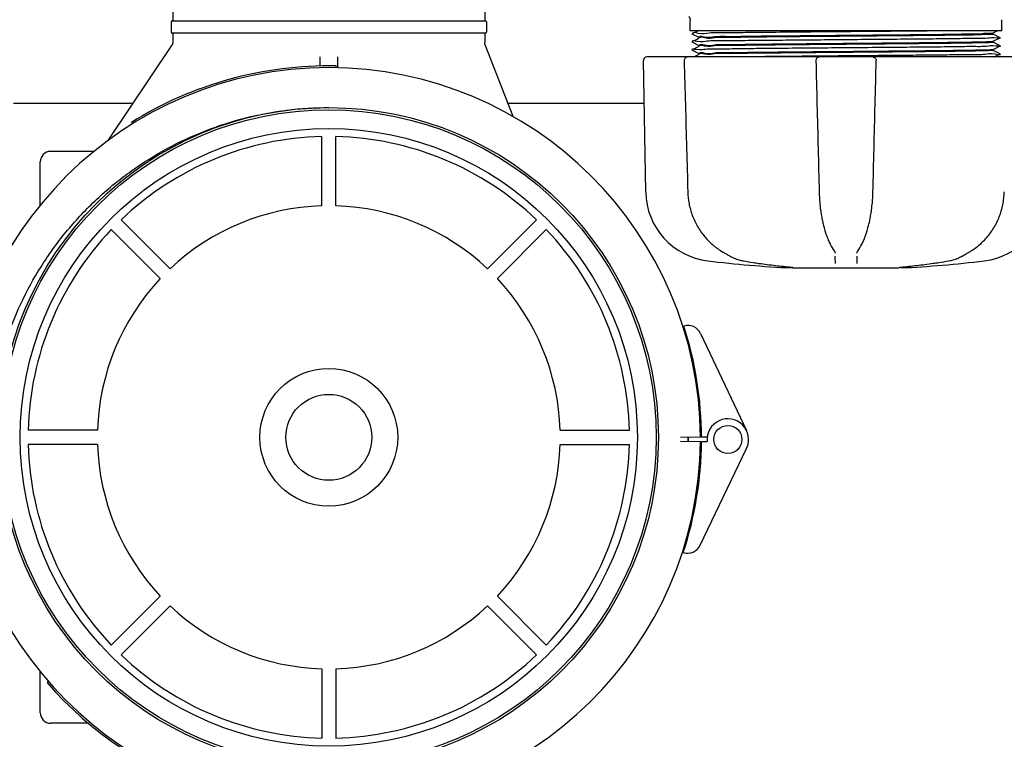
# Model space of a CAD drawing. Units: millimetres. Extents: x 30664 to 40707, y -409 to 6848.
# Drawn here: x 32162 to 32443, y 1852 to 2057 of the extents above; entities that cross this region are included whole.
import ezdxf

# ---------------------------------------------------------------- set-up
doc = ezdxf.new("R2010")
doc.units = ezdxf.units.MM
doc.layers.add('COTAS', color=7, linetype='Continuous')
doc.layers.add('Equipo', color=7, linetype='Continuous')
doc.styles.get("Standard").update_dxf_attribs({"font": 'verdana.ttf'})
doc.dimstyles.new('Diseño_PlanosFabricacion', dxfattribs={"dimtxt": 40, "dimasz": 45, "dimexe": 10, "dimexo": 10, "dimgap": 10, "dimtad": 1, "dimtih": 1, "dimtoh": 1, "dimdec": 0, "dimzin": 1, "dimdsep": 46, "dimtxsty": 'Standard', "dimcen": 15, "dimadec": 0, "dimazin": 0, "dimtp": 0.05, "dimtm": 0.05, "dimtfac": 1, "dimtdec": 0, "dimtofl": 0, "dimtmove": 0, "dimatfit": 3, "dimfxl": 1, "dimtolj": 1, "dimarcsym": 0})

# ---------------------------------------------------------------- blocks, each defined once
blk = doc.blocks.new('*D42')
at = {"layer": 'COTAS', "color": 0, "lineweight": -2}
for p, q in [((31824.98900066231, 2434.876192200545), (31824.98900066231, 1492.991692453259)), ((35725.47321325171, 2434.876192200545), (35725.47321325171, 1492.991692453259)), ((31869.98900066231, 1502.991692453259), (35680.47321325171, 1502.991692453259))]:
    blk.add_line(p, q, dxfattribs=at)
at = {"layer": 'COTAS', "color": 0}
for points in [[(31869.98900066231, 1510.491692453259), (31869.98900066231, 1495.491692453259), (31824.98900066231, 1502.991692453259)], [(35680.47321325171, 1510.491692453259), (35680.47321325171, 1495.491692453259), (35725.47321325171, 1502.991692453259)]]:
    blk.add_solid(points, dxfattribs=at)
at = {"layer": 'COTAS', "color": 0, "insert": (33793.48763658381, 1533.824466126865), "char_height": 40, "attachment_point": 5}
blk.add_mtext('\\A1;3900 mm', dxfattribs=at)
blk = doc.blocks.new('*D43')
at = {"layer": 'COTAS', "color": 0, "lineweight": -2}
for p, q in [((32520.08301636226, 3640.484187027445), (31341.05373864911, 3640.484187027445)), ((31351.05373864911, 3595.484187027445), (31351.05373864911, 2701.706323177269)), ((31351.05373864911, 1799.268197373547), (31351.05373864911, 2639.879593828713)), ((32239.86077237286, 1754.268197373547), (31341.05373864911, 1754.268197373547))]:
    blk.add_line(p, q, dxfattribs=at)
at = {"layer": 'COTAS', "color": 0}
for points in [[(31343.55373864911, 3595.484187027445), (31358.55373864911, 3595.484187027445), (31351.05373864911, 3640.484187027445)], [(31343.55373864911, 1799.268197373547), (31358.55373864911, 1799.268197373547), (31351.05373864911, 1754.268197373547)]]:
    blk.add_solid(points, dxfattribs=at)
at = {"layer": 'COTAS', "color": 0, "insert": (31351.05373864911, 2670.792958502996), "char_height": 40, "attachment_point": 5}
blk.add_mtext('\\A1;1886 mm', dxfattribs=at)

msp = doc.modelspace()

# ---------------------------------------------------------------- linework, layer by layer
at = {"layer": 'Equipo'}
for p, q in [((32205.57321325171, 2081.946271846346), (32205.57321325171, 2056.276271846345)), ((32294.47321325171, 2081.946271846346), (32294.47321325171, 2056.276271846345)), ((32205.07321325171, 2056.026271846345), (32205.07321325171, 2053.026271846345)), ((32205.32129874221, 2056.276271846345), (32294.72512776112, 2056.276271846345)), ((32294.97321325171, 2056.026271846345), (32294.97321325171, 2053.026271846345)), ((32353.07321325171, 2053.476271846346), (32353.07321325171, 2056.368671054446)), ((32441.97321325171, 2053.476271846346), (32441.97321325171, 2056.600166372045)), ((32294.72321325171, 2052.776271846345), (32205.32321325171, 2052.776271846345)), ((32205.57321325171, 2052.776271846345), (32205.57321325171, 2050.383872638346)), ((32294.47321325171, 2052.776271846345), (32294.47321325171, 2050.152377320646)), ((32441.97321325171, 2053.476271846346), (32353.07321325171, 2053.476271846346)), ((32355.31686206371, 2053.476271846346), (32353.57930971731, 2052.607370185246)), ((32353.57930971741, 2052.595175907645), (32355.57960020771, 2051.594885294746)), ((32439.45884667411, 2052.874401167646), (32440.66218727341, 2053.476271846346)), ((32439.47321325171, 2052.451273367746), (32439.47321325171, 2052.888771846945)), ((32355.13097724272, 2051.083315257645), (32353.57931000572, 2050.307370062046)), ((32353.57931000572, 2050.307370062046), (32353.57931000561, 2050.295175745146)), ((32353.57931000561, 2050.295175745146), (32355.57960022772, 2049.294885259746)), ((32355.57960022922, 2051.307660548146), (32355.13097724272, 2051.083315257645)), ((32355.57321325171, 2051.301272759345), (32355.57321325171, 2051.601273061146)), ((32441.46711665841, 2051.457370590046), (32439.46682628202, 2052.457661148846)), ((32439.46682628321, 2050.444885729647), (32439.85895904152, 2050.640981689046)), ((32441.46711635281, 2049.157369055445), (32439.46682627161, 2050.157659473645)), ((32439.47321325171, 2050.151271682545), (32439.47321325171, 2050.451273509047)), ((32439.85895904152, 2050.640981689046), (32441.46711665841, 2051.445176287945)), ((32441.46711665841, 2051.457370590046), (32441.46711665841, 2051.445176287945)), ((32187.11652144421, 2022.203501117046), (32205.23522870501, 2049.271350893545)), ((32302.58033918851, 2028.983096973447), (32294.60983703882, 2049.425858849245)), ((32355.13097745741, 2048.783313218446), (32353.57931023081, 2048.007368024146)), ((32353.57931023081, 2048.007368024146), (32353.5793102307, 2047.995173706346)), ((32353.5793102307, 2047.995173706346), (32355.57960022871, 2046.994883327945)), ((32355.57960022901, 2049.007658402646), (32355.13097745741, 2048.783313218446)), ((32355.57321325171, 2049.001270614446), (32355.57321325171, 2049.301273046545)), ((32355.57321325171, 2046.701270414045), (32355.57321325171, 2047.001271116145)), ((32439.4668262728, 2048.144884315545), (32439.8589587432, 2048.340980132445)), ((32441.46711630572, 2046.857367422146), (32439.46682628231, 2047.857657812547)), ((32439.47321325171, 2047.851270032146), (32439.47321325171, 2048.151272105546)), ((32439.8589587432, 2048.340980132445), (32441.46711635291, 2049.145174733247)), ((32441.46711635281, 2049.157369055445), (32441.46711635291, 2049.145174733247)), ((32247.5232132517, 2043.372258553545), (32247.5232132517, 2045.983078004145)), ((32252.5232132517, 2045.983081473945), (32252.5232132517, 2042.858266336745)), ((32340.3855302511, 2007.528004698546), (32339.73231502711, 2044.950679820646)), ((32389.71165886952, 2045.976271846346), (32340.74016150471, 2045.976271846346)), ((32354.58303139481, 2046.209299654645), (32354.11704262221, 2045.976271846346)), ((32355.13097723851, 2046.483312898647), (32354.58303139481, 2046.209299654645)), ((32355.57960020771, 2046.707658180545), (32355.13097723851, 2046.483312898647)), ((32454.30614427171, 2045.976271846346), (32389.93154386601, 2045.976271846346)), ((32439.72956487821, 2045.976271846346), (32439.85895869851, 2046.040978517845)), ((32439.85895869851, 2046.040978517845), (32439.94710223541, 2046.085056789945)), ((32439.94710223541, 2046.085056789945), (32441.46711630591, 2046.845173118345)), ((32441.46711630572, 2046.857367422146), (32441.46711630591, 2046.845173118345)), ((32252.09920901841, 2042.919614519145), (32252.10900899681, 2043.419518470346)), ((32194.12679631361, 2032.676271846345), (32160.09986088811, 2032.676271846345)), ((32339.94656561521, 2032.676271846345), (32301.14039391881, 2032.676271846345)), ((32193.73199030921, 2027.348650729646), (32193.99626084111, 2026.924196861746)), ((32248.0232132517, 2003.54337266002), (32248.0232132517, 2023.293970655515)), ((32252.0232132517, 2003.54337266002), (32252.0232132517, 2023.293970655515)), ((32183.10609861991, 2019.076271846347), (32170.72321325171, 2019.076271846347)), ((32167.72321325171, 2003.662499273047), (32167.72321325171, 2016.076271846347)), ((32204.79164249352, 1985.636269729283), (32190.82586071842, 1999.602051504389)), ((32295.2547840099, 1985.636269729283), (32309.22056578501, 1999.602051504389)), ((32201.96321536878, 1982.807842604539), (32187.99743359366, 1996.773624379646)), ((32298.08321113465, 1982.807842604539), (32312.04899290975, 1996.773624379646)), ((32364.4050052085, 1989.237863318345), (32364.40511674551, 1989.237800126046)), ((32394.18851907091, 1990.651117588546), (32394.18887519401, 1990.650627698546)), ((32394.47097059271, 1990.097253415246), (32394.47088426751, 1990.102961984747)), ((32400.57554217131, 1990.102961787246), (32400.57545585261, 1990.097253299946)), ((32400.85793377131, 1990.651141481645), (32400.85752312751, 1990.650576612146)), ((32430.64142037411, 1989.237851212545), (32430.64131427671, 1989.237791098345)), ((32368.18113687721, 1987.872172491745), (32368.18119232281, 1987.872163037646)), ((32381.9257024381, 1986.111097216046), (32381.92583593841, 1986.111085713046)), ((32382.2391928239, 1985.868277019446), (32412.55077710061, 1985.868277019446)), ((32413.12073085231, 1986.111107212346), (32413.1205895175, 1986.111095035745)), ((32356.03663661221, 1967.181378624946), (32369.15173159141, 1939.498050890046)), ((32184.05611243804, 1939.576271846348), (32164.30551444254, 1939.576271846348)), ((32315.99031406537, 1939.576271846348), (32335.74091206088, 1939.576271846348)), ((32356.01965512271, 1937.584331624346), (32350.35653652632, 1937.549905918246)), ((32357.91962001791, 1937.595881379446), (32356.31964957981, 1937.586155269846)), ((32184.05611243804, 1935.576271846348), (32164.30551444254, 1935.576271846348)), ((32315.99031406537, 1935.576271846348), (32335.74091206088, 1935.576271846348)), ((32350.35380118442, 1936.461867330545), (32356.01667510441, 1936.398967945646)), ((32356.31665660021, 1936.395635953446), (32357.94985515502, 1936.377495485145)), ((32355.88484266882, 1906.802209681646), (32369.13896341322, 1934.419244896946)), ((32201.96321536878, 1892.344701088161), (32187.99743359366, 1878.378919313054)), ((32298.08321113465, 1892.344701088161), (32312.04899290975, 1878.378919313054)), ((32204.79164249352, 1889.516273963414), (32190.82586071842, 1875.550492188308)), ((32295.2547840099, 1889.516273963414), (32309.22056578501, 1875.550492188308)), ((32167.72321325171, 1859.076271846347), (32167.72321325171, 1870.861057733146)), ((32248.0232132517, 1871.60917103268), (32248.0232132517, 1851.858573037181)), ((32252.0232132517, 1871.60917103268), (32252.0232132517, 1851.858573037181)), ((32170.05366065461, 1867.999906193745), (32169.67644578391, 1867.671715789746)), ((32181.51620255581, 1856.076271846347), (32170.72321325171, 1856.076271846347))]:
    msp.add_line(p, q, dxfattribs=at)
for centre, radius in [((32250.0232132517, 1937.576271846347), 93.9818136105), ((32250.0232132517, 1937.576271846347), 93.35), ((32250.0232132517, 1937.576271846347), 87.9967422775967), ((32250.0232132517, 1937.576271846347), 19.65000000000055), ((32250.0232132517, 1937.576271846347), 12.25), ((32363.81982288831, 1936.972036325245), 4)]:
    msp.add_circle(centre, radius, dxfattribs=at)
for centre, radius, start, end in [((32205.32321325171, 2056.026271846345), 0.25, 90, 180), ((32294.72321325171, 2056.026271846345), 0.25, 0, 90), ((32205.32321325171, 2053.026271846345), 0.25, 180, 270), ((32294.72321325171, 2053.026271846345), 0.25, 270, 0), ((32340.74016150381, 2044.968271846346), 1.008, 90, 180.9999999999757), ((32250.0216135986, 1936.939976865146), 106, 0.3482927884832074, 179.6839901748381), ((32250.0216135986, 1936.939976865146), 106.5, 88.8769332834874, 121.9069332833928), ((32250.0232132517, 1937.576271846347), 85.7410280387312, 91.3366057746354, 133.6633942251678), ((32250.0232132517, 1937.576271846347), 85.7410280387312, 46.33660577483215, 88.6633942253646), ((32170.72321325171, 2016.076271846347), 3, 90, 180), ((32360.54245978551, 2007.879845212246), 20.16, 180.9999999999757, 263.118140888074), ((32434.5039667179, 2007.879845212246), 20.16, 276.8818591119261, 359.0000000000243), ((32250.0232132517, 1937.576271846347), 65.99741199290156, 91.73656969155063, 133.2634303085397), ((32250.0232132517, 1937.576271846347), 65.99741199290156, 46.73656969146032, 88.26343030844934), ((32250.0232132517, 1937.576271846347), 85.7410280387312, 136.3366057748315, 178.6633942252601), ((32250.0232132517, 1937.576271846347), 85.7410280387312, 1.336605774739931, 43.66339422516853), ((32397.52321325171, 2314.285711846345), 328.78944, 263.118140888074, 267.2721070282395), ((32397.52321325171, 2314.285711846345), 328.78944, 272.7278929717605, 276.8818591119261), ((32250.0232132517, 1937.576271846347), 65.99741199290156, 136.7365696917593, 178.2634303084493), ((32250.0232132517, 1937.576271846347), 65.99741199290156, 1.736569691550709, 43.26343030824071), ((32352.42178325422, 1965.468826377646), 4, 25.34945478165807, 106.6459862973034), ((32250.0216135986, 1936.939976865146), 106.3, 0.3482927884832074, 17.72405140418658), ((32363.81982288831, 1936.972036325245), 5.9, 334.3624612933605, 185.7834911304834), ((32250.0232132517, 1937.576271846347), 106, 180.0279259001856, 359.3636232864808), ((32250.0232132517, 1937.576271846347), 102.5119345395, 359.3632202659589, 359.9926564083268), ((32250.0232132517, 1937.576271846347), 102.55, 359.3637976156728, 359.9927825397311), ((32250.0232132517, 1937.576271846347), 85.7410280387312, 181.3366057747399, 223.6633942251685), ((32250.0232132517, 1937.576271846347), 65.99741199290156, 181.7365696915507, 223.2634303082407), ((32250.0232132517, 1937.576271846347), 65.99741199290156, 316.7365696917593, 358.2634303084493), ((32250.0232132517, 1937.576271846347), 85.7410280387312, 316.3366057748315, 358.6633942252601), ((32250.0232132517, 1937.576271846347), 106.3, 341.9878646708088, 359.3636232864808), ((32352.27864570281, 1908.532915734746), 4, 253.0659297774778, 334.3624612933605), ((32250.0232132517, 1937.576271846347), 65.99741199290156, 226.7365696914603, 268.2634303084494), ((32250.0232132517, 1937.576271846347), 65.99741199290156, 271.7365696915506, 313.2634303085397), ((32250.0232132517, 1937.576271846347), 85.7410280387312, 226.3366057748322, 268.6633942253646), ((32250.0232132517, 1937.576271846347), 85.7410280387312, 271.3366057746354, 313.6633942251678), ((32250.0232132517, 1937.576271846347), 106.5, 221.0244332396383, 282.0544332396854), ((32170.72321325171, 1859.076271846347), 3, 180, 270)]:
    msp.add_arc(centre, radius, start, end, dxfattribs=at)
for points, start_tangent, end_tangent in [([(32352.73524717001, 2057.481205098546), (32352.77090421551, 2057.425992236345), (32352.86657581021, 2057.254053883345), (32352.94302248791, 2057.078476661145), (32353.00076177701, 2056.902072416146), (32353.04073512171, 2056.727504094046), (32353.06426706661, 2056.557209757146), (32353.07300623512, 2056.393284436446), (32353.07315503902, 2056.368557547246)], (0.5562440646927577, -0.8310189772165731), (-0.0001651744946590062, -0.999999986358693)), ([(32353.772793623, 2052.605796451546), (32353.77279618341, 2052.596860478247)], (-0.008133393885832152, -0.9999669234049186), (0.008706070618083803, -0.9999621014490464)), ([(32429.64345388171, 2053.476271846346), (32423.3563624491, 2053.406271846346), (32416.12747911711, 2053.336271846347), (32408.22034561471, 2053.266271846345), (32399.92323033372, 2053.196271846346), (32391.5386189966, 2053.126271846346), (32383.37218701551, 2053.056271846346), (32375.72165557401, 2052.986271846346), (32368.86593770262, 2052.916271846345), (32363.05497004441, 2052.846271846345), (32358.50060101121, 2052.776271846345), (32355.36886751571, 2052.706271846346), (32353.77394184371, 2052.636271846346), (32353.772793623, 2052.605796451546)], (-0.9999255567907828, -0.01220167515726732), (-0.00813339843319711, -0.9999669233679317)), ([(32428.18178195311, 2052.476271846346), (32432.83200859461, 2052.575576617746), (32436.38073265401, 2052.676620157346), (32438.61686400731, 2052.777635715745), (32439.46310800941, 2052.876719536045), (32439.46133894931, 2052.878019789347)], (0.9998161803960106, 0.01917303883926372), (-0.8235664074425716, 0.5672198626036791)), ([(32205.57319302631, 2050.383906141346), (32205.57206099141, 2050.316499720046), (32205.55490003951, 2050.113919316045), (32205.51462180771, 2049.903337296546), (32205.44858906871, 2049.688913604747), (32205.35496026331, 2049.475359041746), (32205.23523509881, 2049.271346640246)], (5.755415344730272e-05, -0.9999999983437597), (-0.5562559660987678, -0.8310110108653955)), ([(32294.6096923543, 2049.425810303946), (32294.59779586341, 2049.457111533346), (32294.54987799852, 2049.603662581347), (32294.51446967911, 2049.748330162145), (32294.4908887212, 2049.888058453445), (32294.4779030149, 2050.019356678746), (32294.47363191552, 2050.134314622446)], (-0.3630440414492687, 0.9317719806734811), (0.00668573702668085, 0.9999776502104485)), ([(32441.46817985631, 2051.446895491546), (32440.55392013982, 2051.376271846446), (32438.06997648331, 2051.306271846446), (32434.10783603301, 2051.236271846446), (32428.81194511862, 2051.166271846447), (32422.37537402162, 2051.096271846445), (32415.03277827901, 2051.026271846446), (32407.05184393601, 2050.956271846446), (32398.72352862211, 2050.886271846446), (32390.35145422941, 2050.816271846446), (32382.24083789951, 2050.746271846445), (32374.68736485642, 2050.676271846445), (32367.96640874381, 2050.606271846445), (32362.32299245632, 2050.536271846446), (32357.96285545601, 2050.466271846446), (32355.04495323052, 2050.396271846446), (32353.62600766061, 2050.354171728346)], (0.8505021740730142, -0.5259715314511578), (0.7078929495312019, -0.7063197377986937)), ([(32397.52321325171, 2051.876273152246), (32389.86836381681, 2051.809100419146), (32382.44516272482, 2051.741690241946), (32375.58476249491, 2051.674822041246), (32369.43968908541, 2051.607781161845), (32364.21777951601, 2051.540508298345), (32360.03847163311, 2051.471704450745), (32357.16588766071, 2051.402464374145), (32355.74055475421, 2051.333663174146)], (-0.9999619304552602, -0.008725688522370238), (0.1588404085219274, -0.9873042715498537)), ([(32355.74050469842, 2049.333975367446), (32357.16588766071, 2049.402464648247), (32360.03847163311, 2049.471704715846), (32364.21777951601, 2049.540508554546), (32369.43968908541, 2049.607781409246), (32375.58476249491, 2049.674822279845), (32382.44516272482, 2049.741690471845), (32389.86836381681, 2049.809100640347), (32397.52321325171, 2049.876273364745)], (-0.1580668167859766, 0.9874284183834029), (0.9999619304650678, 0.008725687398445462)), ([(32355.74134554992, 2051.634057467247), (32357.16846294861, 2051.702546803246), (32360.04264093662, 2051.771785470646), (32364.22323651901, 2051.840586479246), (32369.44622517371, 2051.907857678045), (32375.59637465392, 2051.974940526447), (32382.45772160482, 2052.041807156445), (32389.87225322911, 2052.109134286145), (32397.52321325171, 2052.176272362245)], (-0.1329696438951495, 0.9911201106840671), (0.9999619306140206, 0.0087256703284407)), ([(32355.7423717751, 2051.626885893946), (32355.74134554992, 2051.634057467247)], (-0.150137973435483, 0.988665053965541), (-0.132969637842281, 0.9911201114961257)), ([(32397.52321325171, 2052.176272362245), (32404.30711717902, 2052.235729818945), (32411.0305669781, 2052.296275509347), (32417.41031036611, 2052.357068668345), (32423.19214543022, 2052.417302637547), (32428.18178195311, 2052.476271846346)], (0.9999619306140209, 0.008725670328403922), (0.9999182901936302, 0.01278330693707556)), ([(32439.42016281641, 2052.432861946645), (32438.26735862851, 2052.363292063346), (32435.64712290911, 2052.293718373046), (32431.65382469071, 2052.224144360345), (32426.43164865601, 2052.154574620847), (32420.16831101662, 2052.085003470245), (32413.08881553891, 2052.015426217245), (32405.44845862231, 2051.945847133446), (32397.52321325171, 2051.876273152246)], (0.944750389435926, -0.32779063693258), (-0.9999619304552493, -0.008725688523617627)), ([(32397.52321325171, 2049.876273364745), (32405.68679663131, 2049.947966409145), (32413.67974715511, 2050.020996447545), (32421.02042337131, 2050.093907028346), (32427.31581437681, 2050.165374708145), (32432.46018016451, 2050.236542499946), (32436.35290116741, 2050.309195947746), (32438.72263883601, 2050.381923970846), (32439.42710099641, 2050.439163038445)], (0.9999619304650681, 0.008725687398388818), (0.9847466761046256, 0.1739942065153079)), ([(32439.29992980661, 2050.123527421845), (32438.72902035911, 2050.082218403346), (32436.36271981231, 2050.009420553246), (32432.46589112871, 2049.936630533946), (32427.30943301091, 2049.865293556146), (32421.01423255571, 2049.793839706046), (32413.67512135292, 2049.720950546445), (32405.68435999351, 2049.647942525246), (32397.52321325171, 2049.576271117447)], (-0.9950070298744876, -0.09980486210776779), (-0.9999619304248115, -0.008725692011774309)), ([(32439.47165571722, 2050.152748985145), (32439.29992980661, 2050.123527421845)], (-0.6864387689745164, -0.7271876074636796), (-0.9950070298682677, -0.09980486216977658)), ([(32439.42016281641, 2052.432861946645), (32439.44630961842, 2052.420217774146)], (0.9447503896919686, -0.3277906361946198), (0.7558250749824973, -0.6547735914250836)), ([(32439.42710099641, 2050.439163038445), (32439.46534176162, 2050.448499474845)], (0.9847466761928934, 0.1739942060157431), (0.9249923863539915, 0.3799856381327432)), ([(32441.45393488022, 2049.128165432845), (32440.29365783011, 2049.066271846446), (32437.59173438992, 2048.996271846445), (32433.42905118932, 2048.926271846445), (32427.95736524911, 2048.856271846445), (32421.37615530031, 2048.786271846446), (32413.92534948341, 2048.716271846446), (32405.87657840161, 2048.646271846446), (32397.52327241331, 2048.576271846447), (32389.16996417961, 2048.506271846445), (32381.12118646012, 2048.436271846445), (32373.67036990351, 2048.366271846446), (32367.08914558211, 2048.296271846446), (32361.61744226121, 2048.226271846446), (32357.4547394233, 2048.156271846447), (32354.75279493161, 2048.086271846445), (32353.59249370581, 2048.024379406146)], (0.7904315914956068, -0.612550323782236), (0.7904228365150641, -0.6125616209945579)), ([(32397.52321325171, 2047.276270072545), (32389.86194101331, 2047.209040397145), (32382.42225511541, 2047.141473059946), (32375.55828053841, 2047.074547992046), (32369.42488700802, 2047.007604454146), (32364.20626661682, 2046.940340309246), (32360.03032481961, 2046.871543423245), (32357.16124314241, 2046.802313265145), (32355.73846585121, 2046.737116965945)], (-0.9999619305207955, -0.008725681012032587), (0.1892904811224191, -0.9819211341836184)), ([(32355.73976594521, 2047.033901105746), (32357.16349569631, 2047.102386225946), (32360.03438690121, 2047.171623398446), (32364.21214592341, 2047.240425798245), (32369.43259859521, 2047.307696237045), (32375.57208373551, 2047.374690612045), (32382.43335550441, 2047.441578226346), (32389.86493400541, 2047.509068396246), (32397.52321325171, 2047.576271589845)], (-0.1794079371438049, 0.9837747669511576), (0.9999619304301518, 0.008725691399784335)), ([(32397.52321325171, 2049.576271117447), (32389.86493400541, 2049.509067919245), (32382.43335550431, 2049.441577745045), (32375.57208373551, 2049.374690126746), (32369.43259859521, 2049.307695748046), (32364.21214592341, 2049.240425305947), (32360.03438690121, 2049.171622902946), (32357.16349569631, 2049.102385727645), (32355.73946956971, 2049.035545226445)], (-0.9999619304248163, -0.008725692011228048), (0.1752872464279047, -0.9845173341489336)), ([(32355.74006126451, 2047.032300028446), (32355.73976594521, 2047.033901105746)], (-0.1833613324013372, 0.9830455847924888), (-0.1794079215385274, 0.9837747697970434)), ([(32355.74118873811, 2049.329838479345), (32355.74050469842, 2049.333975367446)], (-0.1681325870325906, 0.9857643902970571), (-0.1580668112201763, 0.9874284192743721)), ([(32441.42042139031, 2046.798373572845), (32440.0014874463, 2046.756271846445), (32437.08359312771, 2046.686271846445), (32432.72346144791, 2046.616271846446), (32427.08004780241, 2046.546271846446), (32420.35909173631, 2046.476271846446), (32412.80561639581, 2046.406271846447), (32404.69499583011, 2046.336271846445), (32396.32291579801, 2046.266271846345), (32387.99459407301, 2046.196271846346), (32380.01365323831, 2046.126271846346), (32372.67105163121, 2046.056271846346), (32366.73611945202, 2045.992001712246)], (0.7078976630151155, -0.7063150137847404), (-0.999935242010587, -0.01138032447818737)), ([(32397.52321325171, 2047.576271589845), (32405.68435999351, 2047.647942992446), (32413.675121353, 2047.720951008047), (32421.01423255571, 2047.793840161845), (32427.30943301101, 2047.865294005946), (32432.46589112871, 2047.936630977347), (32436.36271981231, 2048.009420990045), (32438.72902035911, 2048.082218833146), (32439.42667869391, 2048.139543490946)], (0.9999619304301627, 0.008725691398558394), (0.9847089324977296, 0.1742076871414745)), ([(32439.30304847791, 2047.824189969746), (32438.73544134291, 2047.782516240746), (32436.37279563071, 2047.709651879246), (32432.47221184212, 2047.636728779245), (32427.30219277901, 2047.565202466645), (32421.00721100001, 2047.493764456545), (32413.66987508381, 2047.420899724946), (32405.68159665652, 2047.347916809345), (32397.52321325171, 2047.276270072545)], (-0.9948513239031843, -0.1013451692389996), (-0.9999619305207812, -0.008725681013692897)), ([(32439.47139985401, 2047.853085575245), (32439.30304847791, 2047.824189969746)], (-0.7057849260536987, -0.7084261698690805), (-0.9948513239065421, -0.1013451692060399)), ([(32439.42667869391, 2048.139543490946), (32439.46516530872, 2048.148936940846)], (0.9847089326234172, 0.1742076864310252), (0.925300964107071, 0.3792336032348991)), ([(32352.3638775512, 2045.976271846346), (32352.02512209861, 2045.917644662146), (32351.73568262742, 2045.756583420445), (32351.50696029851, 2045.499079553545), (32351.37481963182, 2045.162767173146), (32351.35626492701, 2044.940469953146)], (-1, 0), (0.02738428802562723, -0.9996249800646888)), ([(32351.35626083101, 2044.940477143646), (32351.70165563072, 2032.443654242947), (32352.05278090301, 2019.789785425446), (32352.39467577211, 2007.517470310246)], (0.027574109857534, -0.9996197619422921), (0.02790318847968657, -0.9996106302319254)), ([(32355.73831339021, 2046.737912279146), (32355.73846585121, 2046.737116965945)], (0.1872495911480768, -0.9823123691651643), (0.1892904307818218, -0.9819211438880581)), ([(32366.73611945202, 2045.992001712246), (32366.23447597651, 2045.986271846346)], (-0.9999352420116471, -0.01138032438504557), (-0.9999343071421564, -0.01146217257485097)), ([(32389.93154357481, 2045.976271846346), (32389.61133675371, 2045.924060312345), (32389.32145211591, 2045.770675991245), (32389.09272526, 2045.527242180746), (32388.95445523721, 2045.215986158846), (32388.92388545141, 2044.943316621046)], (-1, 0), (0.02405225601449879, -0.9997107026438263)), ([(32388.92385176921, 2044.943347458746), (32389.23322792051, 2032.446589793846), (32389.54706781191, 2019.792786660546), (32389.85200670181, 2007.520534878846)], (0.02472657501831643, -0.9996942515028601), (0.02486294184657388, -0.999690869280466)), ([(32405.11488292881, 2045.976271846346), (32405.43998082351, 2045.922407769045), (32405.71725080261, 2045.776490223147), (32405.93784231711, 2045.550338719846), (32406.07999766231, 2045.259162807246), (32406.12258217271, 2044.943343268145)], (1, 0), (-0.0250072552940157, -0.9996872696912071)), ([(32405.19441983351, 2007.520534880347), (32405.49993550552, 2019.816021091146), (32405.81377431491, 2032.469824287546), (32406.12257473441, 2044.943347458846)], (0.02486294046693964, 0.9996908693147785), (0.02472657487013321, 0.9996942515065252)), ([(32153.19945229331, 1942.142967823846), (32154.97911407461, 1954.169311220247), (32158.21089809421, 1965.844439037346), (32162.83386339501, 1976.991410937346), (32168.78725397521, 1987.478434654346), (32176.03734047381, 1997.211896752946), (32184.40553718761, 2005.936619026046), (32193.7582317019, 2013.532394506547), (32203.95175275531, 2019.896336612346), (32214.88150009481, 2024.961083280046), (32226.31697715171, 2028.620069927147), (32238.08194499731, 2030.830315761046), (32249.99495415631, 2031.570291163345)], (0.08528149172465772, 0.9963568974866471), (0.9999999603163575, 0.0002817219972374008)), ([(32352.39468187932, 2007.517470493145), (32352.74095844732, 2004.259633221945), (32353.67968657131, 2000.847553568747), (32355.18368751611, 1997.643959902345), (32357.21690243091, 1994.748044970045), (32359.72939034771, 1992.252037235747), (32362.42677084051, 1990.371001066245)], (0.02794330824103094, -0.9996095095208662), (0.865303936519791, -0.5012475410845958)), ([(32389.85200386421, 2007.520535230446), (32390.02990317941, 2004.388195631245), (32390.2445304317, 2002.442233362246)], (0.02484091511522129, -0.9996914168563409), (0.1308100645747812, -0.9914074475239439)), ([(32404.80187118011, 2002.442047525346), (32405.01843984422, 2004.409724724346), (32405.19442327671, 2007.520535243546)], (0.1308156114270409, 0.9914067156353993), (0.02483927169843102, 0.9996914576915678)), ([(32432.61965470161, 1990.370997908445), (32435.33764967961, 1992.269195129045), (32437.84796835392, 1994.770000195946), (32439.87779011602, 1997.670006505647), (32441.37727655991, 2000.876238126946), (32442.31055988911, 2004.287061637846), (32442.65172755161, 2007.517470898545)], (0.8653070472608736, 0.5012421709719447), (0.02797940823473894, 0.9996084997211829)), ([(32390.2445304317, 2002.442233362246), (32390.25985283831, 2002.327253067146)], (0.1308100642159201, -0.9914074475712934), (0.1333782566974993, -0.9910652050396767)), ([(32390.25985283831, 2002.327253067146), (32390.44387174392, 2001.092518328845), (32390.73572707771, 1999.505205242445)], (0.1333782565633145, -0.9910652050577352), (0.2006753277029313, -0.9796578039557086)), ([(32404.3146553693, 1999.524550867945), (32404.60584642931, 2001.112647144646), (32404.78660142031, 2002.327463219246)], (0.2001777057725366, 0.9797596062869931), (0.1333747862541993, 0.9910656720882056)), ([(32404.78660142031, 2002.327463219246), (32404.80187118011, 2002.442047525346)], (0.133374786624472, 0.9910656720383754), (0.1308156116401804, 0.9914067156072757)), ([(32390.73572707771, 1999.505205242445), (32390.78704614531, 1999.258785626245)], (0.2006753276922283, -0.9796578039579008), (0.2071077948420265, -0.9783181288904306)), ([(32390.78704614531, 1999.258785626245), (32391.0833460606, 1997.972733965446), (32391.94141740042, 1995.115034536446), (32392.44971549291, 1993.810864047946)], (0.2071077948716274, -0.9783181288841641), (0.3913237603056406, -0.9202530709648589)), ([(32402.60114307841, 1993.821293949446), (32403.11091382151, 1995.131550575945), (32403.96769287601, 1997.991224447846), (32404.25939885182, 1999.258884893647)], (0.3908517728936677, 0.9204536336100134), (0.2071076916012392, 0.9783181507462725)), ([(32404.25939885182, 1999.258884893647), (32404.3146553693, 1999.524550867945)], (0.2071076915714885, 0.9783181507525704), (0.2001777057991818, 0.9797596062815493)), ([(32392.44971549291, 1993.810864047946), (32392.67668075341, 1993.296354574246)], (0.3913237603059436, -0.92025307096473), (0.4161140403832865, -0.9093124355225197)), ([(32402.36981986541, 1993.296530096246), (32402.60114307841, 1993.821293949446)], (0.4161105387932669, 0.9093140378907483), (0.3908517728087872, 0.9204536336460561)), ([(32392.67668075341, 1993.296354574246), (32392.94705223171, 1992.729800137946)], (0.4161140403640827, -0.9093124355313077), (0.4455231989821679, -0.8952703944444358)), ([(32392.94705223171, 1992.729800137946), (32393.01080967401, 1992.602906403046), (32394.18849679341, 1990.651101423446)], (0.4455231989612515, -0.8952703944548446), (0.5872995281715178, -0.8093696709226956)), ([(32400.85794701441, 1990.651131890347), (32402.04275612712, 1992.616997926845), (32402.09945829332, 1992.729977121546)], (0.5872828809929717, 0.8093817502838787), (0.4455010094560105, 0.8952814365179677)), ([(32402.09945829332, 1992.729977121546), (32402.36981986541, 1993.296530096246)], (0.4455010094885714, 0.895281436501765), (0.4161105388367338, 0.9093140378708574)), ([(32362.4267720938, 1990.370988587745), (32362.66982193831, 1990.230372917045)], (0.8653562495416077, -0.5011572222160255), (0.8658120975538665, -0.5003692753650788)), ([(32362.66982193831, 1990.230372917045), (32363.11188618312, 1989.975491110647), (32363.91406054802, 1989.516547732046), (32364.40500571041, 1989.237864204146)], (0.8658120975955339, -0.5003692752929797), (0.8700509206898318, -0.4929618599920038)), ([(32364.40511310151, 1989.237793712246), (32364.59734593211, 1989.131079037146)], (0.8700994948420039, -0.4928761194008994), (0.8784785710343873, -0.4777817495817321)), ([(32364.59734593211, 1989.131079037146), (32364.90006828491, 1988.971724187546)], (0.8784785710427118, -0.4777817495664262), (0.8911644820033041, -0.4536803566562946)), ([(32364.90006828491, 1988.971724187546), (32365.58342091192, 1988.649896607445), (32366.97610160651, 1988.148352806145), (32368.18113776811, 1987.872177716346)], (0.8911644819307468, -0.453680356798819), (0.9857707563046303, -0.1680952587510949)), ([(32394.18875872841, 1990.650543593445), (32394.3547874852, 1990.393849326247), (32394.45617404682, 1990.168767618547), (32394.47089491541, 1990.102882011346)], (0.5852299593168728, -0.8108673718420117), (0.158550836978414, -0.9873508151074999)), ([(32394.48202716911, 1987.098540553046), (32394.46990274611, 1987.798330651245), (32394.45778760561, 1988.497607262445), (32394.44568174702, 1989.196370376347)], (-0.01732347579692105, 0.9998499373337548), (-0.01732182100201282, 0.9998499660034871)), ([(32400.60074451522, 1989.196370376347), (32400.58864109021, 1988.497746283945), (32400.57652597411, 1987.798469658446), (32400.56439916612, 1987.098540519746)], (-0.01732178513411037, -0.999849966624877), (-0.01732344197946003, -0.9998499379196781)), ([(32400.57553143562, 1990.102882460946), (32400.59055103921, 1990.169733964645), (32400.69402180951, 1990.398104291045), (32400.85765284761, 1990.650483014546)], (0.1594331181558142, 0.9872087321509644), (0.5851246937353929, 0.8109433351233998)), ([(32426.8652864354, 1987.872176578845), (32428.08751733962, 1988.153330571546), (32429.47970582431, 1988.657149501047), (32430.16271230821, 1988.980064011246)], (0.9857710718445734, 0.1680934083014601), (0.8904945466936587, 0.454993914584421)), ([(32430.16271230821, 1988.980064011246), (32430.44911350892, 1989.131096364446)], (0.8904945466460572, 0.4549939146775849), (0.8784765586874977, 0.4777854495864978)), ([(32430.44911350892, 1989.131096364446), (32430.64131308002, 1989.237793210847)], (0.878476558600096, 0.4777854497471978), (0.8700991288024263, 0.4928767655887815)), ([(32430.64141577581, 1989.237859313145), (32431.15018888621, 1989.526693176045), (32431.95394031981, 1989.986649108945), (32432.39652979131, 1990.241889156645)], (0.8700496717237844, 0.4929640643427625), (0.8657702115706676, 0.5004417456176908)), ([(32432.39652979131, 1990.241889156645), (32432.6196552432, 1990.370989634946)], (0.8657702115628607, 0.5004417456311967), (0.8653556400041714, 0.5011582747126608)), ([(32368.1811919799, 1987.872161054845), (32368.2598177127, 1987.858778132646)], (0.9857817813156976, -0.1680305913399407), (0.9858612559723384, -0.1675636713987955)), ([(32368.2598177127, 1987.858778132646), (32371.07641637121, 1987.404595787246)], (0.9858612559866083, -0.1675636713148392), (0.988563440831618, -0.1508055816312919)), ([(32371.07641637121, 1987.404595787246), (32372.69908332801, 1987.165175662345), (32377.40820625132, 1986.562044958846), (32381.92583594011, 1986.111085732146)], (0.9885634408310147, -0.1508055816352462), (0.9963198495502458, -0.08571322763830348)), ([(32381.9257019047, 1986.111090862845), (32381.99585813441, 1986.104926247746), (32382.13640933932, 1986.091652986746)], (0.9962755449707141, -0.08622666926946962), (0.9947925493346799, -0.1019204777667789)), ([(32381.92583690071, 1986.111085642046), (32381.94861872811, 1986.109127308946)], (0.9963198524103265, -0.08571319439307637), (0.9963316661679984, -0.08557576170213314)), ([(32382.13640933932, 1986.091652986746), (32382.24843907902, 1986.079750399045), (32382.32690245472, 1986.070148656047), (32382.35606327091, 1986.065689836345)], (0.9947925493245702, -0.1019204778654565), (0.9895535733658084, -0.1441656180889179)), ([(32412.70793833301, 1986.071975956746), (32412.68400008422, 1986.065172136246), (32412.7346603845, 1986.072132086845), (32412.82054681581, 1986.082281546045), (32412.93718508641, 1986.094332404646), (32413.07963644121, 1986.107514651945), (32413.08202548261, 1986.107723726745)], (-0.9701305263569777, -0.2425835151660832), (0.996195560954657, 0.08714587961709196)), ([(32413.08202548261, 1986.107723726745), (32413.12073263932, 1986.111086492745)], (0.9961955609850593, 0.0871458792695492), (0.996301198338407, 0.08592975148023052)), ([(32413.12059033471, 1986.111085702145), (32417.65467953581, 1986.563916051346), (32422.36376829681, 1987.167517940747), (32423.9700553121, 1987.404602753846)], (0.9963198539286641, 0.08571317674410095), (0.9885634014086188, 0.1508058400574132)), ([(32423.9700553121, 1987.404602753846), (32426.78660918871, 1987.858778192545)], (0.9885634014115781, 0.1508058400380143), (0.9858612643876425, 0.167563621887326)), ([(32426.78660918871, 1987.858778192545), (32426.86523461691, 1987.872161058745)], (0.9858612644170465, 0.167563621714329), (0.9857817903809208, 0.1680305381571645))]:
    msp.add_spline(points, degree=3, dxfattribs=dict(at, start_tangent=start_tangent, end_tangent=end_tangent))

# ---------------------------------------------------------------- dimensions: what is measured, and where the dimension line sits
at = {"layer": 'COTAS'}
dim = msp.add_linear_dim(base=(31351.05373864911, 1754.268197373547), p1=(32530.08301636226, 3640.484187027445), p2=(32249.86077237286, 1754.268197373547), angle=90, dimstyle='Diseño_PlanosFabricacion', override={"dimpost": ' mm'}, dxfattribs=at)
dim.commit()
dim.dimension.update_dxf_attribs({"geometry": '*D43', "text_midpoint": (31351.05373864911, 2670.792958502996), "dimtype": 160})
dim = msp.add_linear_dim(base=(35725.47321325171, 1502.991692453259), p1=(31824.98900066231, 2444.876192200545), p2=(35725.47321325171, 2444.876192200545), dimstyle='Diseño_PlanosFabricacion', override={"dimpost": ' mm'}, dxfattribs=at)
dim.commit()
dim.dimension.update_dxf_attribs({"geometry": '*D42', "text_midpoint": (33793.48763658381, 1502.991692453259), "dimtype": 160})

doc.saveas('drawing.dxf')
